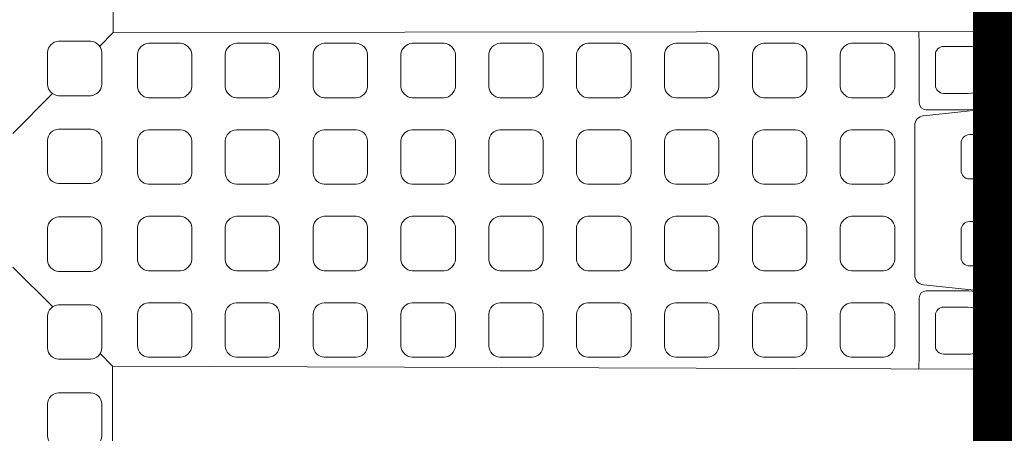
# Model space of a CAD drawing. Units: feet. Extents: x -0.8 to 15.8, y -0.3 to 10.3.
# Drawn here: x 2.3 to 2.5, y 2.3 to 2.4 of the extents above; entities that cross this region are included whole.
import ezdxf

# ---------------------------------------------------------------- set-up
doc = ezdxf.new("R2010")
doc.units = ezdxf.units.FT
doc.header["$MEASUREMENT"] = 0
doc.layers.get('0').update_dxf_attribs({"lineweight": 9})
for name, color, linetype, lineweight in [('UGD - DETAIL 1', 253, 'Continuous', 0), ('UGD - DETAIL 5', 7, 'Continuous', 25), ('UGD - TITLEBLOCK', 7, 'Continuous', 9)]:
    doc.layers.add(name, color=color, linetype=linetype, lineweight=lineweight)

# ---------------------------------------------------------------- blocks, each defined once
blk = doc.blocks.new('sub_AQBX_top')
for p, q in [((-2.349, -2.367), (-3.756, -3.785)), ((2.375, -2.367), (3.788, -3.776)), ((-5.415, -5.459), (-5.853, -5.9)), ((5.463, -5.445), (5.947, -5.927)), ((-5.921, -37.077), (-5.961, -36.885)), ((5.947, -37.077), (5.987, -36.885)), ((-3.512, -37.13), (-5.921, -37.13)), ((3.539, -37.13), (5.947, -37.13)), ((-3.28, -37.461), (-3.109, -37.396)), ((-3.277, -37.412), (-3.28, -37.461)), ((3.303, -37.412), (2.935, -37.391))]:
    blk.add_line(p, q)
at = {"linetype": 'Continuous'}
for p, q in [((-5.853, -5.9), (-34.521, -5.9)), ((-5.961, -36.885), (-5.853, -5.9)), ((34.547, -5.9), (5.947, -5.927)), ((5.987, -36.885), (5.947, -5.927)), ((-2.981, -34.604), (-3.277, -37.412)), ((-3.189, -36.181), (-3.189, -34.698)), ((3.007, -34.604), (3.309, -37.466)), ((3.216, -36.181), (3.216, -34.698)), ((-4.058, -35.022), (-5.141, -35.022)), ((4.084, -35.022), (5.167, -35.022)), ((-5.431, -35.313), (-5.431, -36.265)), ((-3.768, -35.313), (-3.768, -36.149)), ((3.794, -35.313), (3.794, -36.149)), ((5.457, -35.313), (5.457, -36.265)), ((-3.77, -36.179), (-3.782, -36.295)), ((-3.264, -36.906), (-3.191, -36.208)), ((-2.309, -37.014), (-2.309, -36.232)), ((-2.008, -35.933), (-1.041, -35.933)), ((-0.74, -36.232), (-0.74, -37.014)), ((0.766, -36.232), (0.766, -37.014)), ((2.034, -35.933), (1.067, -35.933)), ((2.335, -37.014), (2.335, -36.232)), ((3.291, -36.906), (3.217, -36.208)), ((3.796, -36.179), (3.808, -36.295)), ((-4.07, -36.555), (-5.141, -36.555)), ((4.097, -36.555), (5.167, -36.555)), ((-5.921, -37.466), (-5.921, -37.077)), ((-0.839, -37.113), (-2.209, -37.113)), ((0.866, -37.113), (2.236, -37.113)), ((5.947, -37.466), (5.947, -37.077)), ((-2.909, -37.391), (-3.109, -37.396)), ((-2.909, -37.391), (2.935, -37.391))]:
    blk.add_line(p, q, dxfattribs=at)
for points in [[(-6.797, -5.126, -0.378557), (-7.194, -5.521), (-8.328, -5.521, -0.378557), (-8.725, -5.126), (-8.725, -3.989, -0.378557), (-8.328, -3.595), (-7.194, -3.595, -0.378557), (-6.797, -3.989)], [(-3.688, -5.126, -0.378557), (-4.085, -5.521), (-5.218, -5.521, -0.378557), (-5.615, -5.126), (-5.615, -3.989, -0.378557), (-5.218, -3.595), (-4.085, -3.595, -0.378557), (-3.688, -3.989)], [(-0.578, -5.126, -0.378557), (-0.975, -5.521), (-2.109, -5.521, -0.378557), (-2.506, -5.126), (-2.506, -3.989, -0.378557), (-2.109, -3.595), (-0.975, -3.595, -0.378557), (-0.578, -3.989)], [(2.532, -5.126, -0.378557), (2.135, -5.521), (1.001, -5.521, -0.378557), (0.604, -5.126), (0.604, -3.989, -0.378557), (1.001, -3.595), (2.135, -3.595, -0.378557), (2.532, -3.989)], [(5.642, -5.126, -0.378557), (5.244, -5.521), (4.111, -5.521, -0.378557), (3.714, -5.126), (3.714, -3.989, -0.378557), (4.111, -3.595), (5.244, -3.595, -0.378557), (5.642, -3.989)], [(-5.147, -6.777, 0.378557), (-5.541, -7.174), (-5.541, -8.307, 0.378557), (-5.147, -8.704), (-4.01, -8.704, 0.378557), (-3.615, -8.307), (-3.615, -7.174, 0.378557), (-4.01, -6.777)], [(-2.086, -6.777, 0.378557), (-2.48, -7.174), (-2.48, -8.307, 0.378557), (-2.086, -8.704), (-0.949, -8.704, 0.378557), (-0.554, -8.307), (-0.554, -7.174, 0.378557), (-0.949, -6.777)], [(0.975, -6.777, 0.378557), (0.581, -7.174), (0.581, -8.307, 0.378557), (0.975, -8.704), (2.112, -8.704, 0.378557), (2.507, -8.307), (2.507, -7.174, 0.378557), (2.112, -6.777)], [(4.036, -6.777, 0.378557), (3.642, -7.174), (3.642, -8.307, 0.378557), (4.036, -8.704), (5.173, -8.704, 0.378557), (5.568, -8.307), (5.568, -7.174, 0.378557), (5.173, -6.777)], [(-5.147, -9.886, 0.378557), (-5.541, -10.283), (-5.541, -11.417, 0.378557), (-5.147, -11.814), (-4.01, -11.814, 0.378557), (-3.615, -11.417), (-3.615, -10.283, 0.378557), (-4.01, -9.886)], [(-2.086, -9.886, 0.378557), (-2.48, -10.283), (-2.48, -11.417, 0.378557), (-2.086, -11.814), (-0.949, -11.814, 0.378557), (-0.554, -11.417), (-0.554, -10.283, 0.378557), (-0.949, -9.886)], [(0.975, -9.886, 0.378557), (0.581, -10.283), (0.581, -11.417, 0.378557), (0.975, -11.814), (2.112, -11.814, 0.378557), (2.507, -11.417), (2.507, -10.283, 0.378557), (2.112, -9.886)], [(4.036, -9.886, 0.378557), (3.642, -10.283), (3.642, -11.417, 0.378557), (4.036, -11.814), (5.173, -11.814, 0.378557), (5.568, -11.417), (5.568, -10.283, 0.378557), (5.173, -9.886)], [(-5.147, -12.996, 0.378557), (-5.541, -13.393), (-5.541, -14.527, 0.378557), (-5.147, -14.924), (-4.01, -14.924, 0.378557), (-3.615, -14.527), (-3.615, -13.393, 0.378557), (-4.01, -12.996)], [(-2.086, -12.996, 0.378557), (-2.48, -13.393), (-2.48, -14.527, 0.378557), (-2.086, -14.924), (-0.949, -14.924, 0.378557), (-0.554, -14.527), (-0.554, -13.393, 0.378557), (-0.949, -12.996)], [(0.975, -12.996, 0.378557), (0.581, -13.393), (0.581, -14.527, 0.378557), (0.975, -14.924), (2.112, -14.924, 0.378557), (2.507, -14.527), (2.507, -13.393, 0.378557), (2.112, -12.996)], [(4.036, -12.996, 0.378557), (3.642, -13.393), (3.642, -14.527, 0.378557), (4.036, -14.924), (5.173, -14.924, 0.378557), (5.568, -14.527), (5.568, -13.393, 0.378557), (5.173, -12.996)], [(-5.147, -16.106, 0.378557), (-5.541, -16.503), (-5.541, -17.636, 0.378557), (-5.147, -18.033), (-4.01, -18.033, 0.378557), (-3.615, -17.636), (-3.615, -16.503, 0.378557), (-4.01, -16.106)], [(-2.086, -16.106, 0.378557), (-2.48, -16.503), (-2.48, -17.636, 0.378557), (-2.086, -18.033), (-0.949, -18.033, 0.378557), (-0.554, -17.636), (-0.554, -16.503, 0.378557), (-0.949, -16.106)], [(0.975, -16.106, 0.378557), (0.581, -16.503), (0.581, -17.636, 0.378557), (0.975, -18.033), (2.112, -18.033, 0.378557), (2.507, -17.636), (2.507, -16.503, 0.378557), (2.112, -16.106)], [(4.036, -16.106, 0.378557), (3.642, -16.503), (3.642, -17.636, 0.378557), (4.036, -18.033), (5.173, -18.033, 0.378557), (5.568, -17.636), (5.568, -16.503, 0.378557), (5.173, -16.106)], [(-5.147, -19.215, 0.378557), (-5.541, -19.612), (-5.541, -20.746, 0.378557), (-5.147, -21.143), (-4.01, -21.143, 0.378557), (-3.615, -20.746), (-3.615, -19.612, 0.378557), (-4.01, -19.215)], [(-2.086, -19.215, 0.378557), (-2.48, -19.612), (-2.48, -20.746, 0.378557), (-2.086, -21.143), (-0.949, -21.143, 0.378557), (-0.554, -20.746), (-0.554, -19.612, 0.378557), (-0.949, -19.215)], [(0.975, -19.215, 0.378557), (0.581, -19.612), (0.581, -20.746, 0.378557), (0.975, -21.143), (2.112, -21.143, 0.378557), (2.507, -20.746), (2.507, -19.612, 0.378557), (2.112, -19.215)], [(4.036, -19.215, 0.378557), (3.642, -19.612), (3.642, -20.746, 0.378557), (4.036, -21.143), (5.173, -21.143, 0.378557), (5.568, -20.746), (5.568, -19.612, 0.378557), (5.173, -19.215)], [(-5.147, -22.325, 0.378557), (-5.541, -22.722), (-5.541, -23.856, 0.378557), (-5.147, -24.253), (-4.01, -24.253, 0.378557), (-3.615, -23.856), (-3.615, -22.722, 0.378557), (-4.01, -22.325)], [(-2.086, -22.325, 0.378557), (-2.48, -22.722), (-2.48, -23.856, 0.378557), (-2.086, -24.253), (-0.949, -24.253, 0.378557), (-0.554, -23.856), (-0.554, -22.722, 0.378557), (-0.949, -22.325)], [(0.975, -22.325, 0.378557), (0.581, -22.722), (0.581, -23.856, 0.378557), (0.975, -24.253), (2.112, -24.253, 0.378557), (2.507, -23.856), (2.507, -22.722, 0.378557), (2.112, -22.325)], [(4.036, -22.325, 0.378557), (3.642, -22.722), (3.642, -23.856, 0.378557), (4.036, -24.253), (5.173, -24.253, 0.378557), (5.568, -23.856), (5.568, -22.722, 0.378557), (5.173, -22.325)], [(-5.147, -25.435, 0.378557), (-5.541, -25.832), (-5.541, -26.965, 0.378557), (-5.147, -27.363), (-4.01, -27.363, 0.378557), (-3.615, -26.965), (-3.615, -25.832, 0.378557), (-4.01, -25.435)], [(-2.086, -25.435, 0.378557), (-2.48, -25.832), (-2.48, -26.965, 0.378557), (-2.086, -27.363), (-0.949, -27.363, 0.378557), (-0.554, -26.965), (-0.554, -25.832, 0.378557), (-0.949, -25.435)], [(0.975, -25.435, 0.378557), (0.581, -25.832), (0.581, -26.965, 0.378557), (0.975, -27.363), (2.112, -27.363, 0.378557), (2.507, -26.965), (2.507, -25.832, 0.378557), (2.112, -25.435)], [(4.036, -25.435, 0.378557), (3.642, -25.832), (3.642, -26.965, 0.378557), (4.036, -27.363), (5.173, -27.363, 0.378557), (5.568, -26.965), (5.568, -25.832, 0.378557), (5.173, -25.435)], [(-5.147, -28.544, 0.378557), (-5.541, -28.942), (-5.541, -30.075, 0.378557), (-5.147, -30.472), (-4.01, -30.472, 0.378557), (-3.615, -30.075), (-3.615, -28.942, 0.378557), (-4.01, -28.544)], [(-2.086, -28.544, 0.378557), (-2.48, -28.942), (-2.48, -30.075, 0.378557), (-2.086, -30.472), (-0.949, -30.472, 0.378557), (-0.554, -30.075), (-0.554, -28.942, 0.378557), (-0.949, -28.544)], [(0.975, -28.544, 0.378557), (0.581, -28.942), (0.581, -30.075, 0.378557), (0.975, -30.472), (2.112, -30.472, 0.378557), (2.507, -30.075), (2.507, -28.942, 0.378557), (2.112, -28.544)], [(4.036, -28.544, 0.378557), (3.642, -28.942), (3.642, -30.075, 0.378557), (4.036, -30.472), (5.173, -30.472, 0.378557), (5.568, -30.075), (5.568, -28.942, 0.378557), (5.173, -28.544)], [(-5.147, -31.654, 0.378557), (-5.541, -32.051), (-5.541, -33.185, 0.378557), (-5.147, -33.582), (-4.01, -33.582, 0.378557), (-3.615, -33.185), (-3.615, -32.051, 0.378557), (-4.01, -31.654)], [(-2.086, -31.654, 0.378557), (-2.48, -32.051), (-2.48, -33.185, 0.378557), (-2.086, -33.582), (-0.949, -33.582, 0.378557), (-0.554, -33.185), (-0.554, -32.051, 0.378557), (-0.949, -31.654)], [(0.975, -31.654, 0.378557), (0.581, -32.051), (0.581, -33.185, 0.378557), (0.975, -33.582), (2.112, -33.582, 0.378557), (2.507, -33.185), (2.507, -32.051, 0.378557), (2.112, -31.654)], [(4.036, -31.654, 0.378557), (3.642, -32.051), (3.642, -33.185, 0.378557), (4.036, -33.582), (5.173, -33.582, 0.378557), (5.568, -33.185), (5.568, -32.051, 0.378557), (5.173, -31.654)]]:
    blk.add_lwpolyline(points, format="xyb", close=True)
at = {"linetype": 'Continuous', "extrusion": (0, 0, -1)}
for centre, radius, start, end in [((0.037, 2424.915), 2459.364, 270.079244, 270.137797), ((-0.064, 2424.915), 2459.364, 269.86208, 269.920756), ((4.058, -36.149), 0.29, 180.0007, 186.034), ((-4.084, -36.149), 0.29, 353.966, 359.9993), ((0.839, -37.014), 0.0996, 180.0388, 270.1001), ((-0.866, -37.014), 0.0996, 269.8999, 359.9612)]:
    blk.add_arc(centre, radius, start, end, dxfattribs=at)
for centre, radius, start, end in [((-3.44, -34.697), 0.25, 359.9623, 89.8197), ((-2.634, -34.64), 0.349, 89.9917, 174.0399), ((2.66, -34.64), 0.349, 5.947, 90.0215), ((3.466, -34.697), 0.25, 90.1803, 180.0377), ((-5.141, -35.312), 0.29, 89.9244, 180.0756), ((-4.058, -35.313), 0.29, 0.0527, 89.9473), ((4.085, -35.313), 0.29, 90.0527, 179.9473), ((5.167, -35.312), 0.29, 359.9244, 90.0756), ((-2.008, -36.234), 0.301, 90.0183, 179.7015), ((-1.04, -36.233), 0.3, 0.1212, 90.1589), ((1.066, -36.233), 0.3, 89.8411, 179.8788), ((2.034, -36.234), 0.301, 0.2985, 89.9817), ((-5.141, -36.265), 0.29, 179.915, 270.085), ((-4.07, -36.265), 0.29, 269.9397, 354.0259), ((4.096, -36.265), 0.29, 185.9741, 270.0603), ((5.167, -36.265), 0.29, 269.915, 0.085), ((-3.513, -36.88), 0.25, 270.1579, 354.0288), ((3.539, -36.88), 0.25, 185.9712, 269.8421)]:
    blk.add_arc(centre, radius, start, end)
at = {"linetype": 'Continuous'}
for centre, radius, start, end in [((0.013, 2457.856), 2492.149, 269.939147, 270.060853), ((-3.44, -36.181), 0.251, 353.9802, 0), ((3.466, -36.181), 0.251, 180, 186.0198), ((-2.209, -37.014), 0.0996, 180.0388, 270.1001), ((2.236, -37.014), 0.0996, 269.8999, 359.9612)]:
    blk.add_arc(centre, radius, start, end, dxfattribs=at)
blk = doc.blocks.new('sub_detail_AQBX_IRlayout')
at = {"layer": 'UGD - DETAIL 5', "color": 1, "const_width": 0.075}
blk.add_lwpolyline([(-1.232, 8.5656), (-1.2328, 13.0006), (1.2273, 13.0006), (1.2282, 7.776)], dxfattribs=at)
at = {"layer": 'UGD - DETAIL 1', "xscale": 0.03280215437457657, "yscale": 0.03280215437457657, "zscale": 0.03280215437457657, "rotation": 270}
blk.add_blockref('sub_AQBX_top', (2.4579, 9.3126), dxfattribs=at)
blk = doc.blocks.new('Q_detail_AQBX_IRlayout')
at = {"xscale": 0.15, "yscale": 0.15, "zscale": 0.15, "rotation": 180}
blk.add_blockref('sub_detail_AQBX_IRlayout', (-4.18919, -1.23427, 0.75285), dxfattribs=at)

msp = doc.modelspace()

# ---------------------------------------------------------------- block references
at = {"layer": 'UGD - TITLEBLOCK'}
msp.add_blockref('Q_detail_AQBX_IRlayout', (6.875, 5), dxfattribs=at)

doc.saveas('drawing.dxf')
